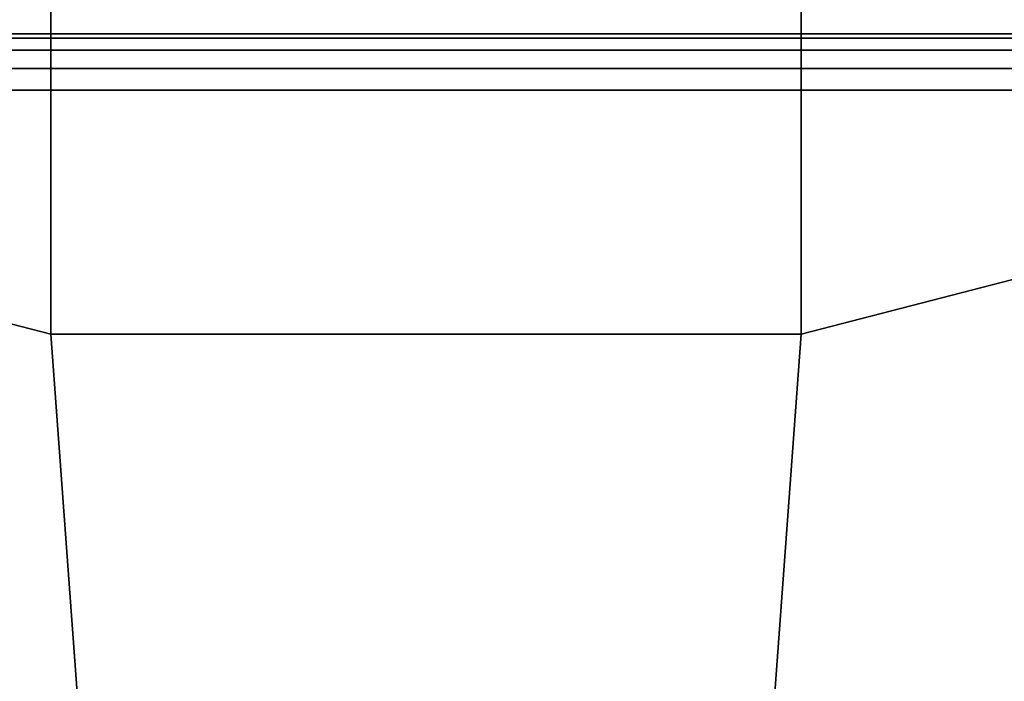
# Model space of a CAD drawing. Extents: x -125 to 125, y -600 to 654.
# Drawn here: x -32 to 46, y 548 to 601 of the extents above; entities that cross this region are included whole.
import ezdxf

# ---------------------------------------------------------------- set-up
doc = ezdxf.new("R2010")
doc.units = 0
doc.layers.add('2', color=7, linetype='CONTINUOUS')

msp = doc.modelspace()

# ---------------------------------------------------------------- linework, layer by layer
at = {"layer": '2', "color": 43, "linetype": 'CONTINUOUS'}
for p, q in [((-30, 576, -5), (-30, 654, -5)), ((30, 576, -5), (30, 654, -5)), ((-30, 609, -18), (-30, 600, -18)), ((30, 609, -18), (30, 600, -18)), ((125, 600, -28.5), (-125, 600, -28.5)), ((-123, 600, -13), (-30, 600, -13)), ((-30, 576, -13), (-30, 600, -13)), ((30, 600, -18), (-30, 600, -18)), ((-30, 600, -13), (-30, 600, -18)), ((30, 600, -13), (123, 600, -13)), ((30, 576, -13), (30, 600, -13)), ((30, 600, -13), (30, 600, -18)), ((-125, 595.5, -33), (125, 595.5, -33)), ((30, 576, -5), (-30, 576, -5)), ((-30, 576, -13), (-30, 576, -5)), ((30, 576, -13), (-30, 576, -13)), ((30, 576, -13), (30, 576, -5))]:
    msp.add_line(p, q, dxfattribs=at)
for points in [[(-30, 609, -13), (-30, 600, -13), (-30, 654, -5)], [(-30, 600, -13), (-30, 576, -13), (-30, 576, -5), (-30, 654, -5)], [(30, 576, -5), (30, 654, -5), (-30, 654, -5), (-30, 576, -5)], [(30, 654, -5), (30, 576, -5), (30, 609, -13), (30, 621, -13)], [(-30, 609, -13), (-30, 609, -18), (-30, 600, -18), (-30, 600, -13)], [(30, 609, -18), (30, 600, -18), (-30, 600, -18), (-30, 609, -18)], [(30, 600, -13), (30, 609, -13), (30, 576, -5)], [(30, 600, -13), (30, 600, -18), (30, 609, -18), (30, 609, -13)], [(125, 600, -28.5), (-125, 600, -28.5), (-30, 600, -18), (30, 600, -18)], [(-123, 600, -13), (-30, 600, -13), (-30, 600, -18), (-125, 600, -28.5)], [(-125, 600, -28.5), (125, 600, -28.5), (125, 599.657, -30.222), (-125, 599.657, -30.222)], [(-125, 599.657, -30.222), (125, 599.657, -30.222), (125, 598.682, -31.682), (-125, 598.682, -31.682)], [(-123, 600, -13), (-20, 440, -13), (-30, 576, -13)], [(-123, 600, -13), (-123, -600, -13), (-20, -440, -13), (-20, 440, -13)], [(-30, 576, -13), (-30, 600, -13), (-123, 600, -13)], [(30, 576, -13), (20, 440, -13), (123, 600, -13)], [(123, -600, -13), (123, 600, -13), (20, 440, -13), (20, -440, -13)], [(123, 600, -13), (30, 600, -13), (30, 576, -13)], [(125, 600, -28.5), (30, 600, -18), (30, 600, -13), (123, 600, -13)], [(30, 576, -5), (30, 576, -13), (30, 600, -13)], [(-125, 598.682, -31.682), (125, 598.682, -31.682), (125, 597.222, -32.657), (-125, 597.222, -32.657)], [(-125, 597.222, -32.657), (125, 597.222, -32.657), (125, 595.5, -33), (-125, 595.5, -33)], [(-125, 595.5, -33), (125, 595.5, -33), (125, -595.5, -33), (-125, -595.5, -33)], [(-20, 440, -13), (20, 440, -13), (30, 576, -13), (-30, 576, -13)], [(30, 576, -13), (30, 576, -5), (-30, 576, -5), (-30, 576, -13)]]:
    msp.add_3dface(points, dxfattribs=at)

doc.saveas('drawing.dxf')
